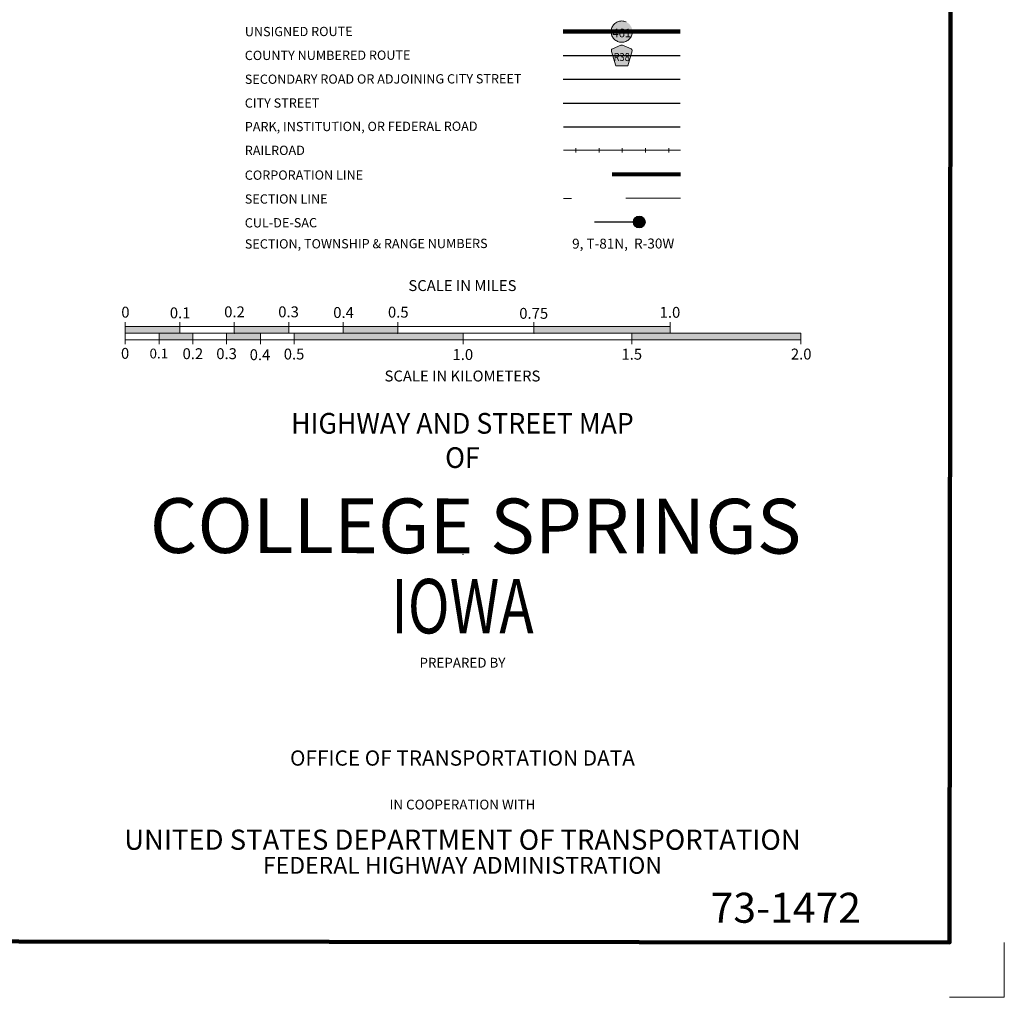
# Model space of a CAD drawing. Extents: x 103.2 to 106.83, y 41.86 to 45.48.
# Drawn here: x 105.01 to 106.82, y 41.86 to 43.65 of the extents above; entities that cross this region are included whole.
import ezdxf
from ezdxf.enums import TextEntityAlignment as Align

# ---------------------------------------------------------------- set-up
doc = ezdxf.new("R2010")
doc.units = ezdxf.units.MI
doc.header["$MEASUREMENT"] = 0
doc.linetypes.add('DASHED', pattern=[0.187, 0.125, -0.062])
doc.linetypes.add('DOT', pattern=[0.025, 0.005, -0.02])
for name, color, linetype, lineweight in [('tdCiMapCityName', 7, 'Continuous', 0), ('tdCiMapFrame', 7, 'Continuous', 0), ('tdCiMapTitleBlock', 7, 'Continuous', 0)]:
    doc.layers.add(name, color=color, linetype=linetype, lineweight=lineweight)
doc.styles.add('Style-Arial Black', font='txt')
doc.styles.add('Style-Century Gothic', font='GOTHIC.TTF')
doc.styles.add('Style-GEOMETRICFUTURA_211_L', font='GEOMETRICFUTURA_211_L.shx')
doc.styles.add('Style-GEOMETRICFUTURA_211_M_L', font='GEOMETRICFUTURA_211_M_L.shx')
doc.styles.add('Style-Trebuchet MS', font='trebuc.ttf')

# ---------------------------------------------------------------- blocks, each defined once
blk = doc.blocks.new('FR1717')
at = {"layer": 'tdCiMapFrame', "color": 40, "linetype": 'Continuous', "lineweight": 200}
blk.add_lwpolyline([(-3.4171, 0), (-3.4171, 3.4171), (0, 3.4171), (0, 0), (-3.4171, 0)], close=True, dxfattribs=at)
at = {"layer": 'tdCiMapFrame', "color": 1, "linetype": 'Continuous', "lineweight": 13}
blk.add_lwpolyline([(0, -0.1005), (0.1005, -0.1005), (0.1005, 0)], dxfattribs=at)
blk = doc.blocks.new('TBLOCK')
at = {"layer": 'tdCiMapTitleBlock', "linetype": 'DOT', "lineweight": 13}
h = blk.add_hatch(color=7, dxfattribs=at)
edge = h.paths.add_edge_path()
edge.add_arc((-0.6017, 1.6715), 0.0195, 0, 360)
at = {"layer": 'tdCiMapTitleBlock', "linetype": 'Continuous', "lineweight": 13}
blk.add_hatch(color=151, dxfattribs=at).paths.add_polyline_path([(-0.6128, 1.609), (-0.6204, 1.6351), (-0.6207, 1.6363), (-0.6208, 1.6369), (-0.6208, 1.6376), (-0.6204, 1.6386), (-0.6197, 1.6393), (-0.6188, 1.64), (-0.6034, 1.6466), (-0.6027, 1.6468), (-0.6017, 1.6469), (-0.6008, 1.6468), (-0.6001, 1.6466), (-0.5846, 1.64), (-0.5837, 1.6393), (-0.5831, 1.6386), (-0.5827, 1.6376), (-0.5827, 1.6369), (-0.5827, 1.6363), (-0.5907, 1.609), (-0.6017, 1.609)])
at = {"layer": 'tdCiMapTitleBlock', "linetype": 'Continuous', "lineweight": 30}
h = blk.add_hatch(color=7, dxfattribs=at)
edge = h.paths.add_edge_path()
edge.add_arc((-0.5696, 1.3221), 0.0107, 0, 360)
at = {"layer": 'tdCiMapTitleBlock', "color": 1, "linetype": 'Continuous', "lineweight": 100}
blk.add_line((-0.4943, 1.6715), (-0.7095, 1.6715), dxfattribs=at)
at = {"layer": 'tdCiMapTitleBlock', "color": 241, "linetype": 'Continuous', "lineweight": 30}
for p, q in [((-0.7094, 1.6278), (-0.4943, 1.6278)), ((-0.7094, 1.5841), (-0.4943, 1.5841))]:
    blk.add_line(p, q, dxfattribs=at)
at = {"layer": 'tdCiMapTitleBlock', "color": 7, "linetype": 'Continuous', "lineweight": 30}
for p, q in [((-0.7092, 1.5403), (-0.4942, 1.5403)), ((-0.5589, 1.3221), (-0.6519, 1.3219))]:
    blk.add_line(p, q, dxfattribs=at)
at = {"layer": 'tdCiMapTitleBlock', "color": 40, "linetype": 'DASHED', "lineweight": 80}
blk.add_line((-0.4941, 1.4096), (-0.709, 1.4092), dxfattribs=at)
at = {"layer": 'tdCiMapTitleBlock', "color": 7, "linetype": 'DOT', "lineweight": 13}
blk.add_line((-0.4941, 1.3659), (-0.7089, 1.3655), dxfattribs=at)
at = {"layer": 'tdCiMapTitleBlock', "color": 7, "linetype": 'Continuous', "lineweight": 0}
for p, q in [((-1.5129, 1.1301), (-1.5129, 1.1381)), ((-1.5129, 1.1181), (-1.5129, 1.1301)), ((-1.5129, 1.1301), (-0.5129, 1.1301)), ((-1.4129, 1.1301), (-1.4129, 1.1381)), ((-1.4129, 1.1181), (-1.4129, 1.1301)), ((-1.3129, 1.1301), (-1.3129, 1.1381)), ((-1.3129, 1.1241), (-1.3129, 1.1301)), ((-1.3129, 1.1181), (-1.3129, 1.1241)), ((-1.2129, 1.1301), (-1.2129, 1.1381)), ((-1.2129, 1.1181), (-1.2129, 1.1301)), ((-1.1129, 1.1301), (-1.1129, 1.1381)), ((-1.1129, 1.1241), (-1.1129, 1.1301)), ((-1.1129, 1.1181), (-1.1129, 1.1241)), ((-1.0129, 1.1301), (-1.0129, 1.1381)), ((-1.0129, 1.1181), (-1.0129, 1.1301)), ((-0.7629, 1.1301), (-0.7629, 1.1381)), ((-0.7629, 1.1241), (-0.7629, 1.1301)), ((-0.7629, 1.1181), (-0.7629, 1.1241)), ((-0.5129, 1.1301), (-0.5129, 1.1381)), ((-0.5129, 1.1181), (-0.5129, 1.1301)), ((-1.5129, 1.1181), (-1.5129, 1.1061)), ((-1.5129, 1.1181), (-1.4509, 1.1181)), ((-1.5129, 1.1061), (-1.5129, 1.0981)), ((-1.5129, 1.1061), (-0.2729, 1.1061)), ((-1.4509, 1.1181), (-1.4129, 1.1181)), ((-1.4509, 1.1181), (-1.4509, 1.1121)), ((-1.4509, 1.1121), (-1.4509, 1.1061)), ((-1.4509, 1.1061), (-1.4509, 1.0981)), ((-1.4129, 1.1181), (-1.3889, 1.1181)), ((-1.3889, 1.1181), (-1.3269, 1.1181)), ((-1.3889, 1.1181), (-1.3889, 1.1061)), ((-1.3889, 1.1061), (-1.3889, 1.0981)), ((-1.3269, 1.1181), (-1.3129, 1.1181)), ((-1.3269, 1.1181), (-1.3269, 1.1121)), ((-1.3269, 1.1121), (-1.3269, 1.1061)), ((-1.3269, 1.1061), (-1.3269, 1.0981)), ((-1.3129, 1.1181), (-1.2649, 1.1181)), ((-1.2649, 1.1181), (-1.2129, 1.1181)), ((-1.2649, 1.1181), (-1.2649, 1.1061)), ((-1.2649, 1.1061), (-1.2649, 1.0981)), ((-1.2129, 1.1181), (-1.2029, 1.1181)), ((-1.2029, 1.1181), (-1.1129, 1.1181)), ((-1.2029, 1.1181), (-1.2029, 1.1121)), ((-1.2029, 1.1121), (-1.2029, 1.1061)), ((-1.2029, 1.1061), (-1.2029, 1.0981)), ((-1.1129, 1.1181), (-1.0129, 1.1181)), ((-1.0129, 1.1181), (-0.8929, 1.1181)), ((-0.8929, 1.1181), (-0.7629, 1.1181)), ((-0.8929, 1.1181), (-0.8929, 1.1061)), ((-0.8929, 1.1061), (-0.8929, 1.0981)), ((-0.7629, 1.1181), (-0.5829, 1.1181)), ((-0.5829, 1.1181), (-0.5129, 1.1181)), ((-0.5829, 1.1181), (-0.5829, 1.1121)), ((-0.5829, 1.1121), (-0.5829, 1.1061)), ((-0.5829, 1.1061), (-0.5829, 1.0981)), ((-0.5129, 1.1181), (-0.2729, 1.1181)), ((-0.2729, 1.1181), (-0.2729, 1.1061)), ((-0.2729, 1.1061), (-0.2729, 1.0981))]:
    blk.add_line(p, q, dxfattribs=at)
at = {"layer": 'tdCiMapTitleBlock', "color": 7, "linetype": 'Continuous', "lineweight": 13}
blk.add_lwpolyline([(-0.6017, 1.609), (-0.6128, 1.609), (-0.6204, 1.6351), (-0.6207, 1.6363), (-0.6208, 1.6369), (-0.6208, 1.6376), (-0.6204, 1.6386), (-0.6197, 1.6393), (-0.6188, 1.64), (-0.6034, 1.6466), (-0.6027, 1.6468), (-0.6017, 1.6469), (-0.6008, 1.6468), (-0.6001, 1.6466), (-0.5846, 1.64), (-0.5837, 1.6393), (-0.5831, 1.6386), (-0.5827, 1.6376), (-0.5827, 1.6369), (-0.5827, 1.6363), (-0.5907, 1.609), (-0.6017, 1.609)], close=True, dxfattribs=at)
at = {"layer": 'tdCiMapTitleBlock', "color": 40, "linetype": 'Continuous', "lineweight": 30}
blk.add_lwpolyline([(-0.7088, 1.497), (-0.4942, 1.497)], dxfattribs=at)
at = {"layer": 'tdCiMapTitleBlock', "color": 40, "linetype": 'Continuous', "lineweight": 13}
for points in [[(-0.4938, 1.4537), (-0.7084, 1.4537)], [(-0.6859, 1.4579), (-0.6859, 1.4537), (-0.6859, 1.4494)], [(-0.6433, 1.4579), (-0.6433, 1.4537), (-0.6433, 1.4494)], [(-0.6007, 1.4579), (-0.6007, 1.4537), (-0.6007, 1.4494)], [(-0.5581, 1.4579), (-0.5581, 1.4537), (-0.5581, 1.4494)], [(-0.5155, 1.4579), (-0.5155, 1.4537), (-0.5155, 1.4494)]]:
    blk.add_lwpolyline(points, dxfattribs=at)
at = {"layer": 'tdCiMapTitleBlock', "color": 7, "linetype": 'DOT', "lineweight": 13}
blk.add_circle((-0.6017, 1.6715), 0.0195, dxfattribs=at)
at = {"layer": 'tdCiMapTitleBlock', "color": 7, "linetype": 'Continuous', "lineweight": 30}
blk.add_circle((-0.5696, 1.3221), 0.0107, dxfattribs=at)
at = {"layer": 'tdCiMapTitleBlock', "color": 7, "linetype": 'Continuous', "lineweight": 0}
for p in [(-1.3889, 1.1181), (-1.3129, 1.1181), (-1.0129, 1.1181), (-0.7629, 1.1181), (-0.8929, 0.7125), (0, 0)]:
    blk.add_point(p, dxfattribs=at)
at = {"layer": 'tdCiMapTitleBlock', "color": 7, "linetype": 'Continuous', "lineweight": 0, "extrusion": (0, 0, -1)}
for points in [[(1.5129, 1.1301), (1.4129, 1.1301), (1.5129, 1.1181), (1.4129, 1.1181)], [(1.3129, 1.1301), (1.2129, 1.1301), (1.3129, 1.1181), (1.2129, 1.1181)], [(1.0129, 1.1301), (1.1129, 1.1301), (1.0129, 1.1181), (1.1129, 1.1181)], [(0.7629, 1.1301), (0.5129, 1.1301), (0.7629, 1.1181), (0.5129, 1.1181)], [(1.4509, 1.1181), (1.3889, 1.1181), (1.4509, 1.1061), (1.3889, 1.1061)], [(1.3269, 1.1181), (1.2649, 1.1181), (1.3269, 1.1061), (1.2649, 1.1061)], [(1.2029, 1.1181), (0.8929, 1.1181), (1.2029, 1.1061), (0.8929, 1.1061)], [(0.5829, 1.1181), (0.2729, 1.1181), (0.5829, 1.1061), (0.2729, 1.1061)]]:
    blk.add_solid(points, dxfattribs=at)
at = {"layer": 'tdCiMapTitleBlock', "color": 7, "linetype": 'Continuous', "lineweight": 0, "style": 'Style-Century Gothic'}
for s, height, p in [('UNSIGNED ROUTE', 0.017012, (-1.2936, 1.663)), ('COUNTY NUMBERED ROUTE', 0.017012, (-1.2936, 1.6193)), ('SECONDARY ROAD OR ADJOINING CITY STREET', 0.017012, (-1.2936, 1.5756)), ('CITY STREET', 0.017012, (-1.2936, 1.5319)), ('PARK, INSTITUTION, OR FEDERAL ROAD', 0.017012, (-1.2936, 1.4886)), ('RAILROAD', 0.01701, (-1.2936, 1.445)), ('CORPORATION LINE', 0.017012, (-1.2936, 1.3996)), ('SECTION LINE', 0.017012, (-1.2936, 1.3558)), ('CUL-DE-SAC', 0.01701, (-1.2936, 1.3121)), ('SECTION, TOWNSHIP & RANGE NUMBERS', 0.017012, (-1.2936, 1.2734))]:
    blk.add_text(s, height=height, rotation=0.1196, dxfattribs=at).set_placement(p)
blk.add_text('9, T-81N,  R-30W', height=0.018253, rotation=0.1196, dxfattribs=at).set_placement((-0.599, 1.2734), align=Align.CENTER)
for s, height, p in [('SCALE IN MILES', 0.02, (-0.8941, 1.1955)), ('0', 0.02, (-1.5127, 1.1467)), ('0.1', 0.02, (-1.4123, 1.1454)), ('0.2', 0.02, (-1.3125, 1.1473)), ('0.3', 0.02, (-1.2133, 1.1473)), ('0.4', 0.02, (-1.1123, 1.1461)), ('0.5', 0.02, (-1.0119, 1.1467)), ('0.75', 0.02, (-0.7633, 1.1445)), ('1.0', 0.02, (-0.5132, 1.1464)), ('SCALE IN KILOMETERS', 0.02, (-0.8941, 1.0295)), ('PREPARED BY', 0.018, (-0.8941, 0.5044)), ('IN COOPERATION WITH', 0.018, (-0.8941, 0.2441)), ('FEDERAL HIGHWAY ADMINISTRATION', 0.031, (-0.8941, 0.1261))]:
    blk.add_text(s, height=height, dxfattribs=at).set_placement(p, align=Align.CENTER)
for s, p in [('0', (-1.5133, 1.0911)), ('0.2', (-1.3889, 1.0905)), ('0.3', (-1.327, 1.0905)), ('0.4', (-1.2657, 1.0886)), ('0.5', (-1.2032, 1.0898)), ('1.0', (-0.8934, 1.0889)), ('1.5', (-0.5833, 1.0895)), ('2.0', (-0.2723, 1.0898))]:
    blk.add_text(s, height=0.02, dxfattribs=at).set_placement(p, align=Align.TOP_CENTER)
at = {"layer": 'tdCiMapTitleBlock', "color": 7, "linetype": 'Continuous', "lineweight": 0, "style": 'Style-Century Gothic', "width": 1.000011}
blk.add_text('0.1', height=0.018, dxfattribs=at).set_placement((-1.4514, 1.0898), align=Align.TOP_CENTER)
at = {"layer": 'tdCiMapTitleBlock', "color": 7, "linetype": 'Continuous', "lineweight": 0, "style": 'Style-Arial Black'}
for s, height, width, p in [('HIGHWAY AND STREET MAP', 0.038, 0.947368, (-0.8941, 0.9337)), ('OF', 0.038, 0.947368, (-0.8941, 0.8708)), ('IOWA', 0.1, 0.76, (-0.8941, 0.5672))]:
    blk.add_text(s, height=height, dxfattribs=dict(at, width=width)).set_placement(p, align=Align.CENTER)
at = {"layer": 'tdCiMapTitleBlock', "color": 7, "linetype": 'Continuous', "lineweight": 0, "line_spacing_factor": 0.6}
for s, insert, char_height, attachment_point, style in [('\\H1x;\\W0.941176;\\T1.096;461', (-0.6017, 1.6689), 0.015902, 5, 'Style-Trebuchet MS'), ('\\H1x;\\W0.84375;\\T1.010;R38', (-0.6017, 1.6175), 0.014779, 8, 'Style-Trebuchet MS'), ('\\T1.116;OFFICE OF TRANSPORTATION DATA', (-0.8941, 0.3245), 0.028, 8, 'Style-Century Gothic'), ('\\T1.044;UNITED STATES DEPARTMENT OF TRANSPORTATION', (-0.8941, 0.1701), 0.037, 8, 'Style-Century Gothic'), ('\\T1.206;73-1472', (-0.3006, 0.0362), 0.055, 8, 'Style-GEOMETRICFUTURA_211_L')]:
    blk.add_mtext(s, dxfattribs=dict(at, insert=insert, char_height=char_height, attachment_point=attachment_point, style=style))
at = {"layer": 'tdCiMapTitleBlock', "color": 7, "linetype": 'Continuous', "lineweight": 13, "style": 'Style-GEOMETRICFUTURA_211_L'}
for tag, p in [('TBLOCK_5083', (-0.9324, 2.0536)), ('TBLOCK_5082', (-0.8933, 2.0536)), ('TBLOCK_5167', (-0.855, 2.0536))]:
    blk.add_attdef(tag, text='', height=0.014, dxfattribs=at).set_placement(p, align=Align.CENTER)

msp = doc.modelspace()

# ---------------------------------------------------------------- block references
at = {"layer": 'tdCiMapFrame', "color": 40, "linetype": 'Continuous', "lineweight": 200, "xscale": 1.00000055376883, "yscale": 1.00000055376883, "zscale": 1.00000055376883, "rotation": 359.9397021560642}
msp.add_blockref('FR1717', (106.7215, 41.9616), dxfattribs=at)
at = {"layer": 'tdCiMapTitleBlock', "color": 7, "linetype": 'Continuous', "lineweight": 0}
msp.add_blockref('TBLOCK', (106.7215, 41.9616), dxfattribs=at)

# ---------------------------------------------------------------- texts
at = {"layer": 'tdCiMapCityName', "color": 7, "linetype": 'Continuous', "lineweight": 0, "style": 'Style-GEOMETRICFUTURA_211_M_L'}
msp.add_text('COLLEGE SPRINGS', height=0.100502, rotation=359.9368, dxfattribs=at).set_placement((105.8514, 42.6758), align=Align.CENTER)

doc.saveas('drawing.dxf')
